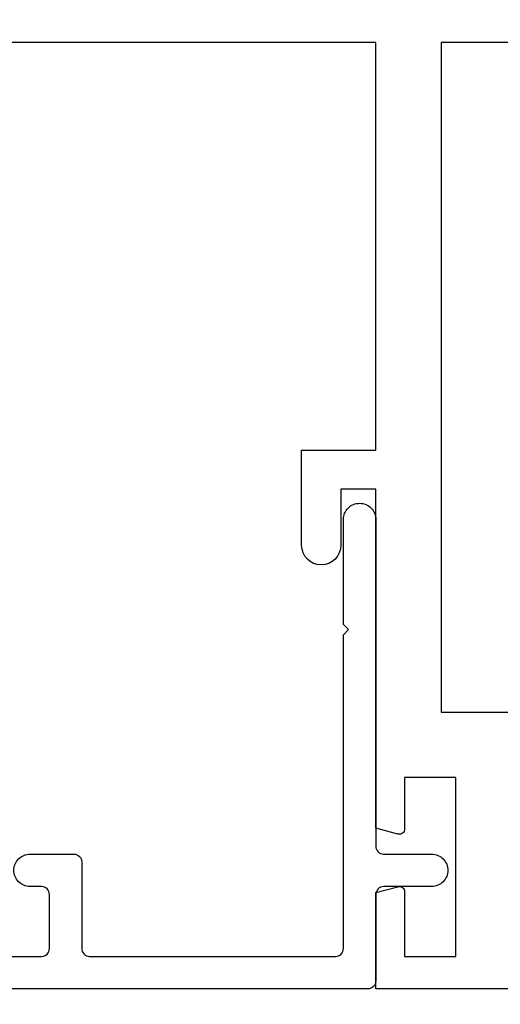
# Model space of a CAD drawing. Units: inches. Extents: x 0 to 108, y 0 to 43.
# Drawn here: x 4 to 5, y 13 to 15 of the extents above; entities that cross this region are included whole.
import ezdxf

# ---------------------------------------------------------------- set-up
doc = ezdxf.new("R2010")
doc.units = ezdxf.units.IN
doc.header["$LTSCALE"] = 0.5
doc.header["$MEASUREMENT"] = 0
doc.layers.add('Arcadia-Dim', color=4, linetype='Continuous')
doc.layers.add('Arcadia-Profile', color=6, linetype='Continuous')
doc.styles.get("Standard").update_dxf_attribs({"font": 'ARIALN.TTF'})
doc.dimstyles.new('Arcadia-2', dxfattribs={"dimscale": 2, "dimtxt": 0.0938, "dimasz": 0.0938, "dimexe": 0.0546, "dimexo": 0.0469, "dimgap": 0.0469, "dimtad": 0, "dimtih": 1, "dimdec": 4, "dimzin": 3, "dimdsep": 46, "dimlunit": 4, "dimtxsty": 'Standard', "dimblk": 'ARCHTICK', "dimcen": 0.0469, "dimdle": 0.0546, "dimclrd": 256, "dimclre": 256, "dimclrt": 256, "dimadec": 0, "dimazin": 0, "dimtfac": 0.75, "dimtdec": 4, "dimtix": 1, "dimtmove": 2, "dimatfit": 3, "dimfxl": 1, "dimtolj": 1, "dimtzin": 3, "dimlwd": -3, "dimlwe": -3, "dimarcsym": 0})

# ---------------------------------------------------------------- blocks, each defined once
blk = doc.blocks.new('_ArchTick')
at = {"color": 0, "linetype": 'ByBlock', "lineweight": -3, "const_width": 0.15}
blk.add_lwpolyline([(-0.5, -0.5), (0.5, 0.5)], dxfattribs=at)
blk = doc.blocks.new('*D58')
at = {"layer": 'Arcadia-Dim', "lineweight": -3}
for p, q in [((2.5402, 12.6373), (2.5402, 11.8684)), ((8.5151, 12.6402), (8.5151, 11.8684)), ((2.431, 11.9776), (5.3448, 11.9776)), ((8.6243, 11.9776), (5.7104, 11.9776))]:
    blk.add_line(p, q, dxfattribs=at)
at = {"layer": 'Defpoints', "color": 0, "lineweight": -3}
for p in [(2.5402, 12.7311), (8.5151, 12.734), (8.5151, 11.9776)]:
    blk.add_point(p, dxfattribs=at)
at = {"layer": 'Arcadia-Dim', "lineweight": -3, "xscale": 0.1876, "yscale": 0.1876, "zscale": 0.1876, "rotation": 180}
blk.add_blockref('_ArchTick', (2.5402, 11.9776), dxfattribs=at)
at = {"layer": 'Arcadia-Dim', "lineweight": -3, "xscale": 0.1876, "yscale": 0.1876, "zscale": 0.1876}
blk.add_blockref('_ArchTick', (8.5151, 11.9776), dxfattribs=at)
at = {"layer": 'Arcadia-Dim', "insert": (5.5276, 11.9776), "char_height": 0.1876, "attachment_point": 5}
blk.add_mtext('\\A1;6"', dxfattribs=at)

msp = doc.modelspace()

# ---------------------------------------------------------------- linework, layer by layer
at = {"layer": 'Arcadia-Profile'}
for points in [[(8.51507, 12.73396), (4.41507, 12.73396), (4.41507, 12.91825), (4.45748, 12.92962, -0.4931454), (4.47007, 12.91996), (4.47007, 12.79596), (4.56807, 12.79596), (4.56807, 13.13896), (4.47007, 13.13896), (4.47007, 13.03996, -0.4931454), (4.45748, 13.0303), (4.41507, 13.04166), (4.41507, 13.69093), (4.34807, 13.69093), (4.34807, 13.58346, -1), (4.27307, 13.58346), (4.27307, 13.76593), (4.41507, 13.76593), (4.41507, 14.54646), (3.22907, 14.54646), (3.22907, 14.63396)], [(3.37484, 12.79596), (3.77507, 12.79596, 0.4142136), (3.79007, 12.81096), (3.79007, 12.91496, 0.4142136), (3.77507, 12.92996), (3.75307, 12.92996, -0.4142136), (3.72207, 12.96096, -0.4142136), (3.75307, 12.99196), (3.83707, 12.99196, -0.4142136), (3.85207, 12.97696), (3.85207, 12.81096, 0.4142136), (3.86707, 12.79596), (4.33807, 12.79596, 0.4142136), (4.35307, 12.81096), (4.35307, 13.41196), (4.36307, 13.42196), (4.35307, 13.43196), (4.35307, 13.63296, -0.4142136), (4.38407, 13.66396, -0.4142136), (4.41507, 13.63296), (4.41507, 13.00696, 0.4142136), (4.43007, 12.99196), (4.52207, 12.99196, -0.4142136), (4.55307, 12.96096, -0.4142136), (4.52207, 12.92996), (4.43007, 12.92996, 0.4142136), (4.41507, 12.91496), (4.41507, 12.74896, -0.4142136), (4.40007, 12.73396), (3.05507, 12.73396, -0.4142136)]]:
    msp.add_lwpolyline(points, format="xyb", dxfattribs=at)
msp.add_lwpolyline([(5.71507, 14.54646), (4.54007, 14.54646), (4.54007, 13.26396), (4.69307, 13.26396)], dxfattribs=at)

# ---------------------------------------------------------------- dimensions: what is measured, and where the dimension line sits
at = {"layer": 'Arcadia-Dim'}
dim = msp.add_linear_dim(base=(8.51507, 11.97761), p1=(2.54016, 12.73112), p2=(8.51507, 12.73396), dimstyle='Arcadia-2', dxfattribs=at)
dim.commit()
dim.dimension.update_dxf_attribs({"geometry": '*D58', "text_midpoint": (5.52762, 11.97761)})

doc.saveas('drawing.dxf')
